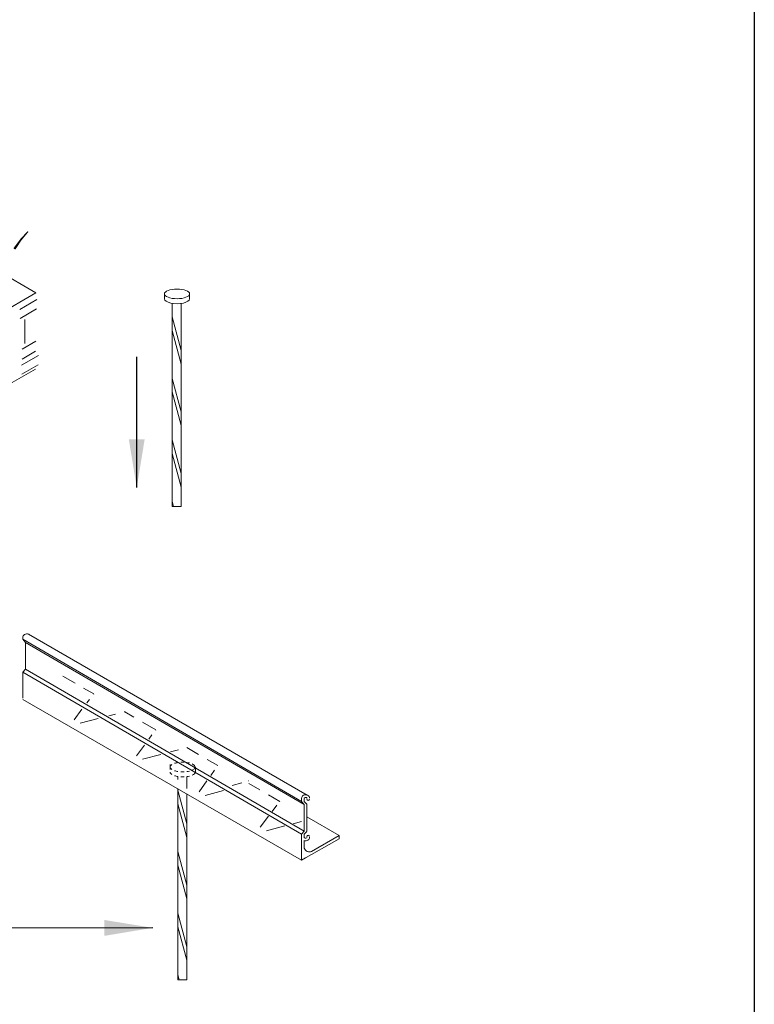
# Model space of a CAD drawing. Extents: x 0 to 219, y -8 to 280.
# Drawn here: x 180 to 216, y 184 to 232 of the extents above; entities that cross this region are included whole.
import ezdxf

# ---------------------------------------------------------------- set-up
doc = ezdxf.new("R2010")
doc.units = 0
doc.header["$LTSCALE"] = 10
doc.header["$MEASUREMENT"] = 0
doc.layers.get('0').update_dxf_attribs({"linetype": 'CONTINUOUS'})
doc.layers.add('006-LOGO$0$CADdetails-9-TITLEBLOCK', color=7, linetype='CONTINUOUS')
for name, color, linetype, lineweight in [('CADdetails-1-ANNO', 41, 'CONTINUOUS', 5), ('CADdetails-2-HATCH', 8, 'CONTINUOUS', 5), ('CADdetails-3-FINE', 11, 'CONTINUOUS', 5), ('CADdetails-4-LIGHT', 3, 'CONTINUOUS', 13)]:
    doc.layers.add(name, color=color, linetype=linetype, lineweight=lineweight)
doc.styles.add('CADdetails-DIMENSIONS', font='ARIALN.TTF', dxfattribs={"height": 2.38})
doc.dimstyles.new('CADdetails-LEADER', dxfattribs={"dimtxt": 2.38, "dimasz": 2.38, "dimexe": 0.5, "dimexo": 1.5, "dimgap": 1, "dimtad": 0, "dimzin": 0, "dimdsep": 46, "dimtxsty": 'CADdetails-DIMENSIONS', "dimcen": 1, "dimclrd": 256, "dimclre": 256, "dimclrt": 256, "dimadec": 0, "dimazin": 0, "dimtfac": 1, "dimtdec": 4, "dimtofl": 0, "dimtmove": 0, "dimatfit": 3, "dimfxl": 1, "dimtolj": 1, "dimtzin": 0, "dimarcsym": 0})

# ---------------------------------------------------------------- blocks, each defined once
blk = doc.blocks.new('006-LOGO')
at = {"layer": '006-LOGO$0$CADdetails-9-TITLEBLOCK'}
blk.add_line((216, 280), (216, 0), dxfattribs=at)

msp = doc.modelspace()

# ---------------------------------------------------------------- linework, layer by layer
at = {"layer": 'CADdetails-2-HATCH'}
for p, q in [((180.627, 218.418), (179.798, 217.936)), ((180.617, 217.96), (179.812, 217.492)), ((180.05, 216.253), (180.048, 217.434)), ((180.582, 216.366), (179.912, 215.976)), ((180.716, 215.66), (179.887, 215.178)), ((180.571, 215.869), (179.913, 215.486)), ((180.706, 215.203), (179.901, 214.735)), ((182.518, 199.513), (181.912, 199.864)), ((183.44, 198.981), (182.941, 199.269)), ((183.429, 198.966), (183.44, 198.981)), ((183.101, 198.538), (183.226, 198.701)), ((182.468, 197.71), (182.86, 198.223)), ((184.969, 198.099), (184.944, 198.092)), ((185.422, 197.837), (184.969, 198.099)), ((183.663, 197.764), (182.772, 197.535)), ((184.508, 197.98), (184.19, 197.899)), ((186.497, 197.216), (185.845, 197.593)), ((186.487, 197.202), (186.497, 197.216)), ((186.15, 196.749), (186.311, 196.966)), ((185.543, 195.935), (185.936, 196.463)), ((187.624, 196.228), (187.22, 196.122)), ((188.608, 195.998), (188.026, 196.334)), ((186.749, 195.997), (185.847, 195.76)), ((189.554, 195.451), (189.03, 195.754)), ((189.204, 194.958), (189.398, 195.231)), ((188.631, 194.152), (189.019, 194.698)), ((191.083, 194.698), (191.062, 194.692)), ((189.843, 194.227), (188.935, 193.977)), ((190.742, 194.604), (190.256, 194.47)), ((191.635, 194.25), (191.083, 194.569)), ((192.611, 193.686), (192.057, 194.006)), ((192.603, 193.674), (192.611, 193.686)), ((192.23, 193.183), (192.472, 193.502)), ((191.646, 192.412), (192.06, 192.958)), ((193.687, 192.686), (193.263, 192.577)), ((192.861, 192.473), (191.949, 192.237))]:
    msp.add_line(p, q, dxfattribs=at)
for points in [[(179.808, 221.389), (179.876, 221.335), (180.182, 221.797), (180.224, 221.757)], [(179.478, 220.942), (179.576, 220.881), (179.808, 221.389), (179.876, 221.335)]]:
    msp.add_solid(points, dxfattribs=at)
at = {"layer": 'CADdetails-3-FINE'}
for p, q in [((165.777, 210.149), (180.59, 218.755)), ((169.561, 208.698), (180.563, 214.994)), ((193.968, 193.996), (180.227, 201.928)), ((179.949, 201.794), (179.949, 201.682)), ((179.949, 201.682), (193.687, 193.675)), ((180.079, 201.518), (179.949, 201.682)), ((180.079, 201.517), (193.816, 193.532)), ((180.079, 200.204), (179.949, 200.058)), ((179.949, 200.059), (193.687, 192.073)), ((179.949, 200.058), (179.949, 198.766)), ((179.949, 199.848), (179.949, 200.005)), ((180.079, 200.204), (193.816, 192.218)), ((179.949, 198.711), (193.687, 190.78)), ((193.687, 193.832), (193.687, 193.675)), ((193.816, 193.532), (193.687, 193.675)), ((193.816, 193.832), (193.816, 193.675)), ((193.816, 193.675), (193.945, 193.546)), ((193.945, 193.817), (193.945, 193.793)), ((193.816, 193.532), (193.816, 192.218)), ((193.945, 193.546), (193.945, 192.216)), ((195.538, 191.997), (193.945, 192.916)), ((193.816, 192.218), (193.687, 192.072)), ((193.816, 192.073), (193.945, 192.203)), ((193.687, 191.917), (193.687, 192.073)), ((193.687, 192.072), (193.687, 190.78)), ((193.687, 190.78), (195.538, 191.846)), ((193.816, 192.073), (193.816, 191.899)), ((193.816, 191.917), (193.816, 192.073)), ((193.816, 192.073), (193.816, 191.899)), ((193.816, 191.755), (193.816, 191.379)), ((193.945, 191.931), (193.945, 191.956)), ((194.177, 191.213), (195.538, 191.997)), ((195.538, 191.997), (195.538, 191.846)), ((193.687, 190.78), (193.885, 190.895)), ((193.816, 190.855), (193.816, 190.855))]:
    msp.add_line(p, q, dxfattribs=at)
for points in [[(187.305, 218.232), (187.305, 208.212)], [(180.079, 200.204), (180.079, 201.518)], [(187.585, 194.912), (187.585, 194.762)], [(187.578, 194.307), (187.578, 184.883)]]:
    msp.add_lwpolyline(points, dxfattribs=at)
for centre, radius, start, end in [((194.009, 193.796), 0.0636, 176.9521, 0.9151), ((194.009, 191.953), 0.0636, 359.0849, 183.0479), ((194.077, 191.474), 0.278, 199.9964, 292.4571)]:
    msp.add_arc(centre, radius, start, end, dxfattribs=at)
for centre, major_axis, ratio, start_param, end_param in [((180.144, 201.778), (-0.196, 0.002), 0.836582, 3.967789, 6.19667), ((193.881, 193.849), (-0.195, 0), 0.842942, 3.056372, 6.368406)]:
    msp.add_ellipse(centre, major_axis=major_axis, ratio=ratio, start_param=start_param, end_param=end_param, dxfattribs=at)
at = {"layer": 'CADdetails-3-FINE', "extrusion": (0, 0, -1)}
for centre, start_param, end_param in [((180.143, 199.834), 6.197965, 6.368406), ((193.881, 191.903), 6.197965, 6.368406), ((193.881, 191.903), 3.056372, 5.050943)]:
    msp.add_ellipse(centre, major_axis=(-0.195, 0), ratio=0.842942, start_param=start_param, end_param=end_param, dxfattribs=at)
at = {"layer": 'CADdetails-3-FINE'}
for points in [[(193.946, 193.848), (193.946, 193.851), (193.947, 193.858), (193.916, 193.879), (193.885, 193.887), (193.822, 193.873), (193.815, 193.853), (193.815, 193.848)], [(193.946, 191.904), (193.946, 191.9), (193.947, 191.894), (193.916, 191.872), (193.885, 191.865), (193.822, 191.878), (193.815, 191.898), (193.815, 191.904)]]:
    msp.add_open_spline(points, degree=3, knots=[3.056372, 3.056372, 3.056372, 3.056372, 4.009907, 4.009907, 4.963442, 4.963442, 6.368406, 6.368406, 6.368406, 6.368406], dxfattribs=at)
at = {"layer": 'CADdetails-4-LIGHT'}
for p, q in [((180.59, 218.755), (159.892, 230.722)), ((165.777, 210.149), (180.59, 218.755)), ((186.922, 218.452), (186.922, 218.698)), ((188.168, 218.452), (188.168, 218.698)), ((187.749, 208.212), (187.749, 218.227)), ((187.749, 215.908), (187.305, 217.565)), ((187.749, 215.237), (187.305, 216.894)), ((187.749, 212.88), (187.305, 214.536)), ((187.749, 212.209), (187.305, 213.865)), ((187.749, 209.851), (187.305, 211.508)), ((187.749, 209.18), (187.305, 210.837)), ((187.377, 208.212), (187.305, 208.48)), ((187.305, 208.212), (187.749, 208.212)), ((187.201, 195.261), (187.201, 195.507)), ((188.448, 195.132), (188.448, 195.378)), ((188.022, 194.325), (188.022, 194.897)), ((188.022, 192.579), (187.578, 194.235)), ((188.022, 184.883), (188.022, 194.051)), ((188.022, 191.908), (187.578, 193.564)), ((188.022, 189.55), (187.578, 191.207)), ((188.022, 188.879), (187.578, 190.536)), ((188.022, 186.522), (187.578, 188.179)), ((188.022, 185.851), (187.578, 187.508)), ((187.649, 184.883), (187.578, 185.15)), ((187.578, 184.883), (188.022, 184.883))]:
    msp.add_line(p, q, dxfattribs=at)
msp.add_ellipse((187.545, 218.698), major_axis=(-0.623, 0), ratio=0.382421, dxfattribs=at)
for centre, start_param, end_param in [((187.545, 218.452), 6.283185, 9.424778), ((187.824, 195.378), 5.095046, 5.403324), ((187.824, 195.378), 4.593008, 4.869467), ((187.824, 195.378), 4.148718, 4.369668), ((187.824, 195.378), 5.736422, 6.829948), ((187.824, 195.132), 6.283185, 6.829948), ((187.824, 195.378), 7.163046, 7.471325), ((187.824, 195.378), 7.696903, 7.973362), ((187.824, 195.378), 8.196702, 8.417653), ((187.824, 195.378), 2.420745, 3.86244), ((187.824, 195.132), 8.703931, 9.424778), ((187.824, 195.132), 7.163046, 7.471325), ((187.824, 195.132), 7.696903, 7.973362), ((187.824, 195.132), 8.187645, 8.417653)]:
    msp.add_ellipse(centre, major_axis=(-0.623, 0), ratio=0.382421, start_param=start_param, end_param=end_param, dxfattribs=at)

# ---------------------------------------------------------------- block references
msp.add_blockref('006-LOGO', (0, -0.402))

# ---------------------------------------------------------------- leaders
at = {"layer": 'CADdetails-1-ANNO'}
msp.add_leader([(185.56, 209.153), (185.56, 214.599), (185.56, 215.602)], dimstyle='CADdetails-LEADER', override={"dimgap": 1, "dimtad": 0}, dxfattribs=at)
at = {"layer": 'CADdetails-1-ANNO', "annotation_type": 0, "has_hookline": 1, "hookline_direction": 1, "text_width": 7.762}
msp.add_leader([(186.346, 187.451), (162.371, 187.425), (149.03, 187.425)], dimstyle='CADdetails-LEADER', override={"dimgap": 1, "dimtad": 0}, dxfattribs=at)

doc.saveas('drawing.dxf')
